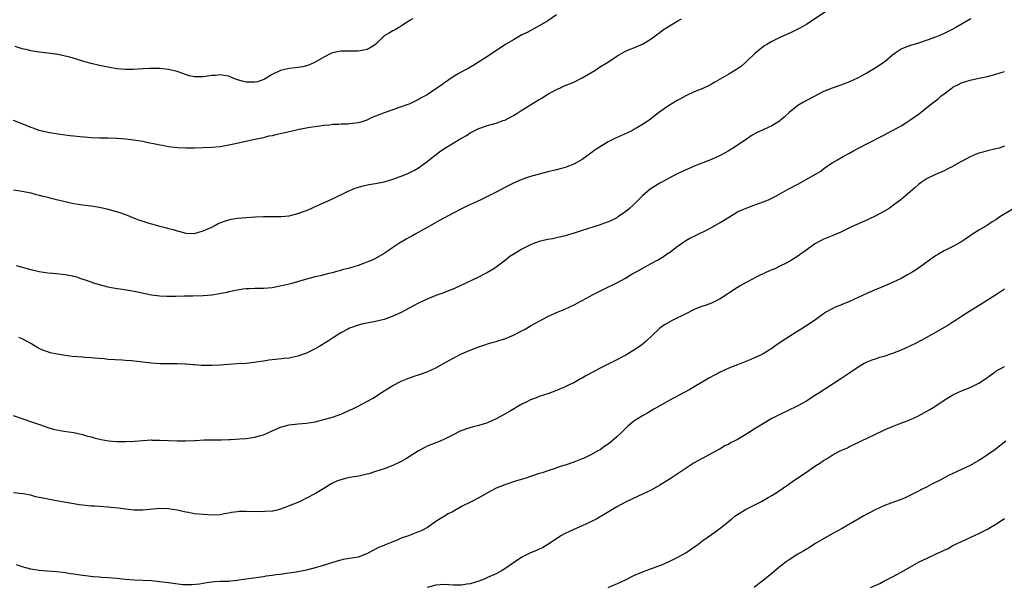
# Model space of a CAD drawing. Units: inches. Extents: x 2601000 to 2604000, y 1536000 to 1539000.
# Drawn here: x 2602314 to 2602543, y 1538105 to 1538237 of the extents above; entities that cross this region are included whole.
import ezdxf

# ---------------------------------------------------------------- set-up
doc = ezdxf.new("R2010")
doc.units = ezdxf.units.IN
doc.header["$MEASUREMENT"] = 0
doc.layers.add('LD26011536_10ft', color=132, linetype='Continuous')

msp = doc.modelspace()

# ---------------------------------------------------------------- linework, layer by layer
at = {"layer": 'LD26011536_10ft'}
for points, elevation in [([(2602501.98, 1538239), (2602497, 1538235.65), (2602495.3, 1538234.7), (2602493.97, 1538234.03), (2602492.6, 1538233.4), (2602491, 1538232.7), (2602489, 1538231.69), (2602487.8, 1538231), (2602487.31, 1538230.69), (2602487, 1538230.46), (2602485.1, 1538229), (2602483.04, 1538226.96), (2602481.98, 1538226.02), (2602480.81, 1538225.19), (2602479, 1538224.12), (2602475.74, 1538222.26), (2602475, 1538221.83), (2602474.46, 1538221.54), (2602473, 1538220.84), (2602471, 1538220.02), (2602469, 1538219.12), (2602467.67, 1538218.33), (2602467, 1538217.99), (2602465, 1538216.76), (2602463, 1538215.38), (2602460.52, 1538213.48), (2602459.86, 1538213), (2602459, 1538212.43), (2602457.67, 1538211.67), (2602457, 1538211.27), (2602456.46, 1538211), (2602455.47, 1538210.53), (2602452.69, 1538209.31), (2602452.05, 1538209), (2602451, 1538208.44), (2602448.57, 1538207), (2602447.66, 1538206.34), (2602447, 1538205.78), (2602445, 1538204.31), (2602443, 1538203.22), (2602441.39, 1538202.61), (2602441, 1538202.47), (2602439.85, 1538202.15), (2602439, 1538201.94), (2602437, 1538201.48), (2602435, 1538200.97), (2602433, 1538200.38), (2602432.08, 1538200.08), (2602431, 1538199.69), (2602429, 1538198.87), (2602427, 1538197.86), (2602425, 1538196.78), (2602423, 1538195.75), (2602421.46, 1538195), (2602419.76, 1538194.24), (2602418.4, 1538193.6), (2602417, 1538192.89), (2602415, 1538191.85), (2602411.85, 1538190.15), (2602409, 1538188.57), (2602406.24, 1538187), (2602405.44, 1538186.56), (2602405, 1538186.29), (2602404.13, 1538185.87), (2602403, 1538185.18), (2602402.88, 1538185.12), (2602402.67, 1538185), (2602401, 1538183.91), (2602399.69, 1538183), (2602399, 1538182.55), (2602397, 1538181.37), (2602396.24, 1538181), (2602395, 1538180.49), (2602394.2, 1538180.2), (2602393, 1538179.78), (2602391, 1538179.15), (2602389.3, 1538178.7), (2602389, 1538178.59), (2602387.73, 1538178.27), (2602387, 1538178.06), (2602386.15, 1538177.85), (2602385, 1538177.59), (2602384.54, 1538177.46), (2602383, 1538177.12), (2602381, 1538176.6), (2602377.58, 1538175.58), (2602377, 1538175.42), (2602374.91, 1538174.91), (2602373, 1538174.59), (2602371, 1538174.42), (2602369.63, 1538174.37), (2602369, 1538174.38), (2602367.7, 1538174.3), (2602367, 1538174.31), (2602366.23, 1538174.23), (2602365, 1538174.03), (2602364.17, 1538173.83), (2602363, 1538173.6), (2602362.52, 1538173.48), (2602360.85, 1538173.15), (2602359, 1538172.86), (2602357, 1538172.7), (2602354.65, 1538172.64), (2602353, 1538172.64), (2602352.62, 1538172.62), (2602350.58, 1538172.58), (2602348.57, 1538172.57), (2602347, 1538172.63), (2602345, 1538172.87), (2602341, 1538173.7), (2602340.14, 1538173.86), (2602337.77, 1538174.23), (2602337, 1538174.33), (2602335, 1538174.7), (2602333, 1538175.23), (2602331.68, 1538175.68), (2602331, 1538175.87), (2602330.18, 1538176.18), (2602328.68, 1538176.68), (2602327.69, 1538177), (2602327, 1538177.2), (2602326.74, 1538177.26), (2602325, 1538177.59), (2602324.31, 1538177.69), (2602323, 1538177.8), (2602322.1, 1538177.9), (2602321, 1538177.99), (2602319, 1538178.31), (2602317, 1538178.77), (2602313.68, 1538179.68)], 8460), ([(2602439, 1538237.87), (2602437, 1538236.5), (2602435, 1538235.34), (2602432.17, 1538233.83), (2602431, 1538233.24), (2602429, 1538232.12), (2602427.06, 1538230.94), (2602423, 1538228.21), (2602419.8, 1538226.2), (2602418.53, 1538225.47), (2602417.6, 1538225), (2602416.2, 1538224.2), (2602415, 1538223.48), (2602413, 1538222.14), (2602412.37, 1538221.63), (2602411.4, 1538221), (2602411, 1538220.7), (2602409, 1538219.35), (2602407.46, 1538218.54), (2602407, 1538218.27), (2602404.79, 1538217.21), (2602404.26, 1538217), (2602403, 1538216.53), (2602401, 1538215.87), (2602399, 1538215.19), (2602397, 1538214.4), (2602396.02, 1538213.98), (2602395, 1538213.5), (2602393.61, 1538213), (2602393, 1538212.83), (2602391, 1538212.6), (2602390.57, 1538212.57), (2602389, 1538212.55), (2602388.49, 1538212.49), (2602387, 1538212.42), (2602386.34, 1538212.34), (2602385, 1538212.2), (2602384.09, 1538212.09), (2602381.75, 1538211.75), (2602379.27, 1538211.27), (2602378.04, 1538211), (2602375.57, 1538210.43), (2602373.91, 1538210.09), (2602373, 1538209.86), (2602372.27, 1538209.73), (2602371, 1538209.4), (2602369, 1538208.94), (2602363.78, 1538207.78), (2602363, 1538207.63), (2602361, 1538207.31), (2602359, 1538207.13), (2602355, 1538206.96), (2602353, 1538206.95), (2602351.06, 1538207.06), (2602349, 1538207.28), (2602347.57, 1538207.57), (2602347, 1538207.64), (2602345.91, 1538207.91), (2602344.23, 1538208.23), (2602343, 1538208.48), (2602340.82, 1538208.82), (2602339, 1538209.03), (2602337, 1538209.19), (2602336.81, 1538209.19), (2602335, 1538209.27), (2602333, 1538209.3), (2602331, 1538209.37), (2602329.48, 1538209.48), (2602328.43, 1538209.57), (2602327, 1538209.75), (2602326.17, 1538209.83), (2602325, 1538210.02), (2602323.83, 1538210.17), (2602321, 1538210.63), (2602319, 1538211.07), (2602317.59, 1538211.59), (2602317, 1538211.77), (2602316.14, 1538212.14), (2602313, 1538213.38)], 8480), ([(2602313, 1538197.33), (2602315, 1538196.98), (2602317, 1538196.57), (2602318.25, 1538196.25), (2602319, 1538196.09), (2602319.85, 1538195.84), (2602321, 1538195.58), (2602321.44, 1538195.44), (2602323, 1538195.08), (2602325, 1538194.59), (2602327, 1538194.14), (2602328.04, 1538193.96), (2602329, 1538193.81), (2602330.35, 1538193.65), (2602331, 1538193.59), (2602333, 1538193.31), (2602335, 1538192.83), (2602337.93, 1538191.93), (2602339.4, 1538191.4), (2602341, 1538190.75), (2602342.27, 1538190.27), (2602343, 1538190.01), (2602344.41, 1538189.59), (2602345, 1538189.4), (2602347, 1538188.88), (2602348.52, 1538188.52), (2602349, 1538188.36), (2602350.08, 1538188.08), (2602351, 1538187.75), (2602351.62, 1538187.62), (2602353, 1538187.22), (2602355, 1538187.19), (2602357, 1538187.75), (2602359, 1538188.65), (2602359.71, 1538189), (2602360.53, 1538189.47), (2602361.94, 1538190.06), (2602363.53, 1538190.47), (2602365, 1538190.69), (2602367, 1538190.89), (2602369.05, 1538191.05), (2602371, 1538191.12), (2602373.08, 1538191.08), (2602375.1, 1538191.1), (2602377, 1538191.29), (2602379, 1538191.77), (2602381, 1538192.51), (2602382.1, 1538193), (2602382.71, 1538193.29), (2602384.08, 1538193.92), (2602387, 1538195.21), (2602390.65, 1538197), (2602392.3, 1538197.7), (2602393.84, 1538198.16), (2602395.49, 1538198.51), (2602397, 1538198.75), (2602399, 1538199.16), (2602401, 1538199.74), (2602403, 1538200.44), (2602404.36, 1538201), (2602405, 1538201.29), (2602406.1, 1538201.9), (2602407, 1538202.43), (2602407.84, 1538203), (2602409, 1538203.84), (2602410.44, 1538205), (2602411.88, 1538206.12), (2602413.11, 1538207), (2602415, 1538208.16), (2602416.81, 1538209.19), (2602417, 1538209.32), (2602418.1, 1538209.9), (2602419, 1538210.51), (2602419.32, 1538210.68), (2602419.88, 1538211), (2602421, 1538211.53), (2602423, 1538212.21), (2602425, 1538212.77), (2602426.65, 1538213.35), (2602427, 1538213.48), (2602428.03, 1538213.97), (2602429, 1538214.51), (2602429.8, 1538215), (2602431, 1538215.79), (2602433, 1538217.04), (2602434.23, 1538217.77), (2602435, 1538218.27), (2602435.48, 1538218.52), (2602437, 1538219.46), (2602439, 1538220.56), (2602439.92, 1538221), (2602440.66, 1538221.34), (2602443, 1538222.27), (2602445, 1538223.26), (2602447.89, 1538225), (2602449, 1538225.74), (2602451.06, 1538227), (2602453, 1538228.33), (2602455, 1538229.44), (2602456.08, 1538229.92), (2602457, 1538230.25), (2602457.52, 1538230.48), (2602459, 1538231.08), (2602461, 1538232.33), (2602461.9, 1538233), (2602462.51, 1538233.49), (2602463, 1538233.83), (2602463.65, 1538234.35), (2602464.64, 1538235), (2602467, 1538236.41), (2602468.03, 1538237)], 8470), ([(2602405.71, 1538237), (2602405, 1538236.61), (2602403.94, 1538235.94), (2602403, 1538235.3), (2602402.46, 1538235), (2602401.56, 1538234.44), (2602401, 1538234.16), (2602400.26, 1538233.74), (2602399.04, 1538233), (2602396.98, 1538231), (2602395.79, 1538230.21), (2602395, 1538229.88), (2602394.33, 1538229.67), (2602393, 1538229.47), (2602392.55, 1538229.45), (2602391, 1538229.47), (2602389.45, 1538229.45), (2602389, 1538229.46), (2602388.59, 1538229.41), (2602387, 1538229.09), (2602386.77, 1538229), (2602385, 1538228.08), (2602383, 1538226.95), (2602381.7, 1538226.3), (2602381, 1538226.04), (2602380.17, 1538225.83), (2602378.42, 1538225.58), (2602377, 1538225.46), (2602375, 1538225.01), (2602373, 1538224.09), (2602371.27, 1538223), (2602371.09, 1538222.91), (2602369.62, 1538222.38), (2602369, 1538222.27), (2602367.75, 1538222.25), (2602367, 1538222.27), (2602366.4, 1538222.4), (2602365, 1538222.83), (2602364.53, 1538223), (2602363.44, 1538223.44), (2602363, 1538223.64), (2602361.8, 1538223.8), (2602361, 1538224), (2602359.86, 1538223.86), (2602359, 1538223.81), (2602357.57, 1538223.57), (2602357, 1538223.52), (2602355.49, 1538223.49), (2602355, 1538223.54), (2602353.78, 1538223.78), (2602352.27, 1538224.27), (2602351, 1538224.73), (2602350, 1538225), (2602349, 1538225.22), (2602347, 1538225.45), (2602346.52, 1538225.48), (2602345, 1538225.48), (2602344.53, 1538225.47), (2602343, 1538225.35), (2602340.8, 1538225.2), (2602339, 1538225.2), (2602337, 1538225.39), (2602335, 1538225.73), (2602334.1, 1538225.9), (2602333, 1538226.13), (2602331, 1538226.59), (2602329, 1538227.15), (2602327.62, 1538227.62), (2602326.07, 1538228.07), (2602325, 1538228.35), (2602323, 1538228.75), (2602322.77, 1538228.77), (2602321, 1538229.03), (2602319, 1538229.26), (2602317.47, 1538229.47), (2602317, 1538229.55), (2602316.23, 1538229.77), (2602315, 1538230.04), (2602313.41, 1538230.59)], 8490), ([(2602535.2, 1538237), (2602531.7, 1538235), (2602531, 1538234.61), (2602529.93, 1538234.07), (2602529, 1538233.56), (2602527.73, 1538233), (2602527, 1538232.7), (2602525, 1538232), (2602523, 1538231.36), (2602521.18, 1538230.82), (2602519.72, 1538230.28), (2602519, 1538229.91), (2602517.58, 1538229), (2602517, 1538228.54), (2602515.23, 1538227), (2602515, 1538226.82), (2602513, 1538225.49), (2602511, 1538224.35), (2602509.58, 1538223.58), (2602509, 1538223.28), (2602507, 1538222.33), (2602506.01, 1538221.99), (2602505, 1538221.58), (2602504.56, 1538221.44), (2602503, 1538220.89), (2602501, 1538220.08), (2602498.97, 1538219), (2602497, 1538218.01), (2602496.34, 1538217.66), (2602495, 1538216.84), (2602493, 1538215.22), (2602491.84, 1538214.16), (2602491, 1538213.46), (2602490.74, 1538213.26), (2602490.34, 1538213), (2602489, 1538212.15), (2602487, 1538211.23), (2602485.45, 1538210.55), (2602484.16, 1538209.84), (2602483, 1538209), (2602481, 1538207.63), (2602480.04, 1538207), (2602479.38, 1538206.62), (2602479, 1538206.37), (2602477, 1538205.27), (2602475, 1538204.33), (2602473, 1538203.53), (2602471, 1538202.78), (2602469.77, 1538202.23), (2602469, 1538201.96), (2602468.38, 1538201.62), (2602467, 1538201.01), (2602465, 1538199.91), (2602463.27, 1538199), (2602463, 1538198.85), (2602461, 1538197.6), (2602460.64, 1538197.36), (2602460.19, 1538197), (2602459, 1538195.91), (2602457, 1538193.93), (2602455.95, 1538193), (2602455, 1538192.22), (2602453.26, 1538191), (2602453, 1538190.84), (2602451.78, 1538190.22), (2602451, 1538189.87), (2602448.92, 1538189.08), (2602445, 1538187.87), (2602443.32, 1538187.32), (2602441, 1538186.63), (2602439, 1538186.15), (2602438.05, 1538185.95), (2602437, 1538185.76), (2602435, 1538185.28), (2602434.18, 1538185), (2602433, 1538184.53), (2602431, 1538183.5), (2602430.1, 1538183), (2602428.19, 1538181.81), (2602427.17, 1538181), (2602425, 1538179.37), (2602424.49, 1538179), (2602423, 1538178.13), (2602422.26, 1538177.74), (2602420.89, 1538177), (2602416.66, 1538175), (2602415.49, 1538174.51), (2602412.64, 1538173.36), (2602411, 1538172.75), (2602409, 1538171.94), (2602407.02, 1538170.98), (2602405.71, 1538170.29), (2602405, 1538169.89), (2602403, 1538168.87), (2602401, 1538167.96), (2602399, 1538167.24), (2602397, 1538166.76), (2602395, 1538166.38), (2602393.88, 1538166.12), (2602393, 1538165.9), (2602391, 1538165.19), (2602390.59, 1538165), (2602389, 1538164.14), (2602387, 1538162.9), (2602385.87, 1538162.13), (2602384.12, 1538161), (2602383, 1538160.37), (2602381, 1538159.41), (2602379, 1538158.7), (2602377.58, 1538158.42), (2602377, 1538158.27), (2602375.83, 1538158.17), (2602373.92, 1538157.92), (2602373, 1538157.85), (2602372.25, 1538157.75), (2602371, 1538157.54), (2602368.8, 1538157.2), (2602367, 1538157.04), (2602364.93, 1538156.93), (2602362.79, 1538156.79), (2602361, 1538156.65), (2602359, 1538156.56), (2602358.56, 1538156.56), (2602356.57, 1538156.57), (2602355, 1538156.7), (2602354.69, 1538156.69), (2602353, 1538156.87), (2602352.86, 1538156.86), (2602351, 1538156.94), (2602349, 1538156.93), (2602347, 1538156.95), (2602345, 1538157.07), (2602343, 1538157.28), (2602340.39, 1538157.61), (2602339, 1538157.73), (2602338.2, 1538157.8), (2602335, 1538157.97), (2602334.07, 1538158.07), (2602331.76, 1538158.24), (2602331, 1538158.33), (2602329.57, 1538158.43), (2602329, 1538158.49), (2602326.66, 1538158.66), (2602325, 1538158.85), (2602323.15, 1538159.15), (2602321.51, 1538159.51), (2602321, 1538159.69), (2602320, 1538160), (2602319, 1538160.46), (2602318.62, 1538160.62), (2602317, 1538161.61), (2602315, 1538162.71), (2602314.27, 1538163)], 8450), ([(2602312.96, 1538144.96), (2602317.43, 1538143.43), (2602319.26, 1538142.74), (2602321, 1538142.15), (2602322.2, 1538141.8), (2602323, 1538141.61), (2602324.69, 1538141.31), (2602327, 1538140.98), (2602329, 1538140.54), (2602330.18, 1538140.18), (2602331, 1538139.97), (2602331.74, 1538139.74), (2602333.35, 1538139.35), (2602335.08, 1538139.08), (2602337, 1538138.93), (2602339, 1538138.89), (2602341.05, 1538138.95), (2602343, 1538139.13), (2602345, 1538139.26), (2602345.25, 1538139.25), (2602347, 1538139.24), (2602349, 1538139.15), (2602351, 1538139.08), (2602353, 1538139.08), (2602355, 1538139.15), (2602355.17, 1538139.17), (2602357.26, 1538139.26), (2602361.28, 1538139.28), (2602363, 1538139.37), (2602363.37, 1538139.37), (2602365.51, 1538139.51), (2602367, 1538139.64), (2602369, 1538139.92), (2602370.32, 1538140.32), (2602371, 1538140.49), (2602373, 1538141.39), (2602375, 1538142.24), (2602377, 1538142.75), (2602379.03, 1538142.97), (2602381, 1538143.16), (2602383, 1538143.5), (2602385, 1538143.98), (2602387, 1538144.55), (2602388.33, 1538145), (2602389, 1538145.25), (2602390.19, 1538145.81), (2602391, 1538146.14), (2602391.56, 1538146.44), (2602393, 1538147.09), (2602395, 1538148.16), (2602396.44, 1538149), (2602397, 1538149.36), (2602399, 1538150.69), (2602401, 1538151.91), (2602403, 1538152.92), (2602404.48, 1538153.52), (2602405.96, 1538154.04), (2602407, 1538154.35), (2602409, 1538155.08), (2602411, 1538156.02), (2602412.83, 1538157), (2602415, 1538158.28), (2602415.49, 1538158.51), (2602417, 1538159.27), (2602419, 1538160.12), (2602421, 1538160.88), (2602422.58, 1538161.42), (2602423, 1538161.53), (2602424.1, 1538161.9), (2602425, 1538162.1), (2602425.64, 1538162.36), (2602427, 1538162.74), (2602427.17, 1538162.83), (2602429, 1538163.59), (2602430.2, 1538164.2), (2602431.74, 1538165), (2602433, 1538165.74), (2602433.82, 1538166.18), (2602435, 1538166.86), (2602437, 1538167.9), (2602439, 1538168.8), (2602440.55, 1538169.45), (2602441.94, 1538170.06), (2602443.28, 1538170.72), (2602443.79, 1538171), (2602445, 1538171.61), (2602447.54, 1538173), (2602449.82, 1538174.18), (2602453, 1538175.69), (2602455, 1538176.81), (2602456.37, 1538177.64), (2602457.64, 1538178.36), (2602461, 1538180.18), (2602462.47, 1538181), (2602464.04, 1538181.96), (2602465, 1538182.66), (2602465.21, 1538182.79), (2602467, 1538184.17), (2602469, 1538185.52), (2602469.94, 1538186.06), (2602471.26, 1538186.74), (2602474.13, 1538188.13), (2602475, 1538188.58), (2602477, 1538189.69), (2602479.15, 1538191), (2602481, 1538192.17), (2602483, 1538193.07), (2602484.42, 1538193.58), (2602487, 1538194.48), (2602488.21, 1538195), (2602489, 1538195.37), (2602489.75, 1538195.75), (2602491, 1538196.42), (2602492.65, 1538197.35), (2602495, 1538198.65), (2602495.68, 1538199), (2602499.31, 1538201), (2602500.34, 1538201.66), (2602501, 1538202.18), (2602502.15, 1538203), (2602503, 1538203.54), (2602504.24, 1538204.24), (2602505.53, 1538205), (2602507, 1538205.8), (2602507.75, 1538206.25), (2602509.11, 1538207), (2602511, 1538207.99), (2602515, 1538210.01), (2602515.65, 1538210.35), (2602517, 1538211.05), (2602519, 1538212.18), (2602520.33, 1538213), (2602521, 1538213.44), (2602523.22, 1538215), (2602525.76, 1538217), (2602527.55, 1538218.45), (2602528.2, 1538219), (2602529, 1538219.61), (2602530.86, 1538221), (2602531, 1538221.09), (2602532.27, 1538221.73), (2602533, 1538222.12), (2602535, 1538222.77), (2602537, 1538223.17), (2602539, 1538223.61), (2602541, 1538224.16), (2602543, 1538224.78)], 8440), ([(2602543, 1538207.45), (2602541.71, 1538207), (2602541, 1538206.78), (2602539, 1538206.32), (2602537.95, 1538206.05), (2602537, 1538205.78), (2602536.42, 1538205.58), (2602535, 1538204.97), (2602533, 1538203.88), (2602531.16, 1538202.84), (2602531, 1538202.74), (2602529.82, 1538202.18), (2602529, 1538201.71), (2602527, 1538200.84), (2602525, 1538199.89), (2602523.64, 1538199), (2602523, 1538198.55), (2602522.2, 1538197.8), (2602518.93, 1538195), (2602517, 1538193.56), (2602516.18, 1538193), (2602515, 1538192.26), (2602513, 1538191.17), (2602511.5, 1538190.5), (2602511, 1538190.25), (2602508.17, 1538189), (2602507, 1538188.45), (2602505, 1538187.46), (2602503, 1538186.6), (2602501.84, 1538186.16), (2602501, 1538185.83), (2602500.44, 1538185.56), (2602499, 1538184.77), (2602496.6, 1538183), (2602495.64, 1538182.36), (2602495, 1538181.91), (2602493.57, 1538181), (2602492.28, 1538180.28), (2602491, 1538179.64), (2602489.7, 1538179), (2602489.2, 1538178.8), (2602489, 1538178.7), (2602487.78, 1538178.22), (2602487, 1538177.82), (2602486.43, 1538177.57), (2602485.36, 1538177), (2602483, 1538175.82), (2602481.63, 1538175), (2602481, 1538174.64), (2602479, 1538173.3), (2602478.58, 1538173), (2602477, 1538172.02), (2602475, 1538171.04), (2602473.5, 1538170.5), (2602473, 1538170.34), (2602472.04, 1538169.96), (2602471, 1538169.52), (2602469, 1538168.5), (2602465.87, 1538167), (2602465.3, 1538166.7), (2602464.05, 1538165.95), (2602463, 1538165.17), (2602462.79, 1538165), (2602459.82, 1538162.18), (2602458.71, 1538161.29), (2602457, 1538160.06), (2602455.09, 1538158.91), (2602452.42, 1538157.58), (2602449, 1538155.84), (2602447.41, 1538155), (2602445.86, 1538154.14), (2602445, 1538153.63), (2602444.57, 1538153.43), (2602443, 1538152.54), (2602442.1, 1538152.1), (2602441, 1538151.59), (2602439, 1538150.74), (2602437, 1538149.99), (2602435, 1538149.33), (2602434.13, 1538149), (2602433, 1538148.55), (2602432.12, 1538148.12), (2602431, 1538147.55), (2602430.05, 1538147), (2602429, 1538146.44), (2602428.1, 1538145.9), (2602426.84, 1538145.16), (2602425, 1538144.17), (2602423, 1538143.26), (2602421, 1538142.61), (2602419.71, 1538142.29), (2602418.15, 1538141.85), (2602416.68, 1538141.32), (2602415, 1538140.48), (2602413, 1538139.44), (2602412, 1538139), (2602409, 1538137.8), (2602408.46, 1538137.54), (2602407, 1538136.78), (2602404.21, 1538135), (2602403, 1538134.3), (2602401, 1538133.34), (2602399, 1538132.58), (2602397, 1538131.91), (2602395.44, 1538131.44), (2602395, 1538131.29), (2602393.12, 1538130.88), (2602391, 1538130.54), (2602390.37, 1538130.37), (2602389, 1538130.04), (2602388.23, 1538129.77), (2602386.87, 1538129.13), (2602385, 1538127.99), (2602383.12, 1538126.88), (2602381, 1538125.73), (2602380.51, 1538125.49), (2602379.52, 1538125), (2602379, 1538124.77), (2602377, 1538123.97), (2602375, 1538123.22), (2602374.17, 1538123), (2602373.22, 1538122.78), (2602373, 1538122.74), (2602371.37, 1538122.63), (2602371, 1538122.62), (2602367, 1538122.69), (2602365.37, 1538122.63), (2602365, 1538122.59), (2602363.59, 1538122.41), (2602363, 1538122.28), (2602361.88, 1538122.12), (2602361, 1538121.93), (2602359, 1538121.85), (2602358.09, 1538121.91), (2602357, 1538121.95), (2602355.94, 1538122.06), (2602355, 1538122.12), (2602353.6, 1538122.4), (2602353, 1538122.48), (2602351, 1538123), (2602349, 1538123.32), (2602347, 1538123.34), (2602343.01, 1538122.99), (2602341.01, 1538122.99), (2602339, 1538123.19), (2602337.41, 1538123.41), (2602335.63, 1538123.63), (2602335, 1538123.69), (2602333, 1538123.83), (2602331.88, 1538123.88), (2602331, 1538123.94), (2602329, 1538124.12), (2602328.25, 1538124.25), (2602327, 1538124.42), (2602326.52, 1538124.52), (2602323, 1538125.13), (2602321, 1538125.5), (2602320.31, 1538125.69), (2602319, 1538125.95), (2602318.1, 1538126.1), (2602317, 1538126.43), (2602315.26, 1538126.74), (2602313, 1538127.02)], 8430), ([(2602545.13, 1538193), (2602541.92, 1538191), (2602541, 1538190.36), (2602540.14, 1538189.86), (2602539, 1538189.11), (2602537, 1538187.91), (2602535.58, 1538187), (2602534.04, 1538185.96), (2602532.82, 1538185.18), (2602531, 1538184.13), (2602529, 1538183.11), (2602527.63, 1538182.37), (2602527, 1538181.99), (2602525, 1538180.6), (2602522.82, 1538179), (2602521.71, 1538178.29), (2602520.46, 1538177.54), (2602519, 1538176.74), (2602517, 1538175.76), (2602515.07, 1538174.93), (2602513, 1538174.12), (2602511, 1538173.24), (2602509, 1538172.29), (2602507, 1538171.38), (2602505.3, 1538170.7), (2602505, 1538170.53), (2602503.87, 1538170.13), (2602503, 1538169.67), (2602502.52, 1538169.48), (2602501.68, 1538169), (2602501, 1538168.56), (2602498.89, 1538167), (2602495.81, 1538165), (2602495, 1538164.53), (2602491.64, 1538162.36), (2602489.71, 1538161), (2602489, 1538160.52), (2602487, 1538159.27), (2602486.49, 1538159), (2602485, 1538158.31), (2602484.08, 1538157.92), (2602481, 1538156.73), (2602479, 1538155.9), (2602477.01, 1538155), (2602475.67, 1538154.33), (2602474.38, 1538153.62), (2602469.92, 1538151), (2602465, 1538148.33), (2602463, 1538147.21), (2602461.6, 1538146.4), (2602461, 1538146.03), (2602460.34, 1538145.66), (2602459, 1538144.85), (2602457, 1538143.6), (2602455.54, 1538142.46), (2602454.07, 1538141), (2602453, 1538139.99), (2602451.87, 1538139), (2602451, 1538138.31), (2602450.21, 1538137.79), (2602449.14, 1538137), (2602448.8, 1538136.8), (2602447, 1538135.82), (2602445.31, 1538135), (2602445, 1538134.87), (2602443, 1538134.11), (2602441, 1538133.44), (2602440.66, 1538133.34), (2602439, 1538132.79), (2602438.67, 1538132.67), (2602437, 1538132.14), (2602435.66, 1538131.66), (2602435, 1538131.47), (2602431.65, 1538130.35), (2602429.75, 1538129.75), (2602427, 1538128.86), (2602425, 1538128.05), (2602423, 1538127.02), (2602421, 1538125.87), (2602419.38, 1538125), (2602417, 1538123.82), (2602415, 1538122.7), (2602413.89, 1538122.11), (2602413, 1538121.56), (2602412.62, 1538121.38), (2602411, 1538120.31), (2602409.06, 1538118.94), (2602407.73, 1538118.27), (2602407, 1538117.93), (2602404.64, 1538117), (2602403, 1538116.45), (2602402.04, 1538116.04), (2602401, 1538115.63), (2602399.14, 1538114.86), (2602399, 1538114.77), (2602397.7, 1538114.3), (2602397, 1538113.89), (2602396.38, 1538113.62), (2602395, 1538112.84), (2602394.76, 1538112.76), (2602393, 1538112.05), (2602391.95, 1538111.95), (2602391, 1538111.74), (2602389.54, 1538111.54), (2602389, 1538111.41), (2602387, 1538110.84), (2602385.64, 1538110.36), (2602384.09, 1538109.91), (2602383, 1538109.57), (2602381, 1538109.06), (2602378.61, 1538108.61), (2602377, 1538108.36), (2602376.29, 1538108.29), (2602375, 1538108.06), (2602373.99, 1538107.99), (2602373, 1538107.79), (2602371.66, 1538107.66), (2602371, 1538107.52), (2602369.29, 1538107.29), (2602367, 1538106.93), (2602365.3, 1538106.7), (2602365, 1538106.62), (2602363.46, 1538106.54), (2602363, 1538106.45), (2602361.55, 1538106.45), (2602361, 1538106.4), (2602359.66, 1538106.34), (2602357.88, 1538106.12), (2602356.18, 1538105.82), (2602354.38, 1538105.62), (2602352.34, 1538105.66), (2602350.07, 1538105.93), (2602349, 1538106.11), (2602347, 1538106.38), (2602345, 1538106.56), (2602341, 1538106.75), (2602339, 1538106.91), (2602337, 1538107.13), (2602335, 1538107.29), (2602333.36, 1538107.36), (2602333, 1538107.4), (2602331.5, 1538107.5), (2602329.72, 1538107.72), (2602329, 1538107.84), (2602327.99, 1538107.98), (2602327, 1538108.16), (2602326.24, 1538108.24), (2602325, 1538108.44), (2602324.48, 1538108.48), (2602323, 1538108.67), (2602320.84, 1538108.84), (2602319, 1538108.96), (2602317, 1538109.26), (2602315, 1538109.82), (2602313.74, 1538110.26)], 8420), ([(2602543, 1538174.24), (2602541.09, 1538173), (2602537.95, 1538171), (2602534.72, 1538169), (2602533, 1538167.88), (2602531.59, 1538167), (2602531.24, 1538166.76), (2602530.03, 1538165.97), (2602527, 1538164.21), (2602523.65, 1538162.35), (2602522.34, 1538161.66), (2602521.03, 1538161), (2602519, 1538160.11), (2602517, 1538159.31), (2602516.09, 1538159), (2602515.26, 1538158.74), (2602515, 1538158.64), (2602513.71, 1538158.29), (2602513, 1538158.02), (2602512.21, 1538157.79), (2602511, 1538157.28), (2602510.44, 1538157), (2602509, 1538156.19), (2602507.35, 1538155), (2602505, 1538153.41), (2602501.19, 1538151), (2602499.86, 1538150.14), (2602499, 1538149.55), (2602497, 1538148.3), (2602495, 1538147.16), (2602494.69, 1538147), (2602490.81, 1538145.19), (2602489, 1538144.24), (2602484.48, 1538141.52), (2602483.7, 1538141), (2602481, 1538139.41), (2602480.26, 1538139), (2602479.43, 1538138.57), (2602479, 1538138.31), (2602478.11, 1538137.89), (2602477, 1538137.23), (2602476.84, 1538137.16), (2602472.8, 1538135), (2602471, 1538133.94), (2602469.58, 1538133), (2602467.97, 1538131.97), (2602465.6, 1538130.4), (2602463, 1538128.78), (2602461, 1538127.63), (2602459, 1538126.65), (2602457.85, 1538126.15), (2602455, 1538124.82), (2602453, 1538123.74), (2602450.04, 1538121.96), (2602448.78, 1538121.22), (2602448.38, 1538121), (2602447, 1538120.3), (2602445, 1538119.35), (2602443, 1538118.49), (2602441, 1538117.55), (2602440.03, 1538117), (2602439, 1538116.35), (2602437, 1538115.01), (2602435.73, 1538114.27), (2602435, 1538113.91), (2602434.37, 1538113.63), (2602432.96, 1538113.04), (2602431, 1538112.09), (2602429, 1538110.78), (2602427, 1538109.37), (2602426.42, 1538109), (2602425, 1538108.22), (2602423, 1538107.33), (2602422.2, 1538107), (2602421, 1538106.54), (2602419, 1538105.89), (2602418.22, 1538105.78), (2602417, 1538105.56), (2602416.42, 1538105.58), (2602415, 1538105.6), (2602413, 1538105.74), (2602411, 1538105.61), (2602409.04, 1538105)], 8410), ([(2602451, 1538105.05), (2602452.36, 1538105.64), (2602453, 1538105.9), (2602455, 1538106.82), (2602457, 1538107.81), (2602458.42, 1538108.42), (2602459, 1538108.69), (2602460.68, 1538109.32), (2602463.61, 1538110.39), (2602465.02, 1538110.98), (2602467, 1538111.97), (2602469, 1538113.1), (2602471.33, 1538114.67), (2602471.79, 1538115), (2602473, 1538115.9), (2602476.01, 1538117.99), (2602477.32, 1538119), (2602479.67, 1538121), (2602480.42, 1538121.58), (2602481, 1538121.99), (2602481.61, 1538122.39), (2602482.61, 1538123), (2602483, 1538123.22), (2602486.59, 1538125), (2602487, 1538125.22), (2602488.12, 1538125.88), (2602489, 1538126.39), (2602489.98, 1538127), (2602492.96, 1538129), (2602494.12, 1538129.88), (2602497, 1538131.83), (2602499, 1538133.15), (2602500.14, 1538133.86), (2602501, 1538134.47), (2602501.8, 1538135), (2602503, 1538135.7), (2602504.56, 1538136.56), (2602505.42, 1538137), (2602506.53, 1538137.47), (2602507, 1538137.73), (2602507.87, 1538138.13), (2602509.61, 1538139), (2602514.64, 1538141.36), (2602515, 1538141.51), (2602516.02, 1538141.98), (2602517, 1538142.38), (2602518.53, 1538143), (2602521, 1538143.96), (2602523, 1538144.89), (2602525.67, 1538146.33), (2602526.78, 1538147), (2602529, 1538148.46), (2602531, 1538149.71), (2602533, 1538150.68), (2602535, 1538151.46), (2602535.93, 1538151.93), (2602537, 1538152.42), (2602538.57, 1538153.43), (2602539.71, 1538154.29), (2602540.71, 1538155), (2602541, 1538155.19), (2602543, 1538156.33)], 8400), ([(2602543.32, 1538139), (2602540.73, 1538137), (2602539, 1538135.81), (2602537.79, 1538135), (2602537, 1538134.5), (2602535, 1538133.37), (2602531, 1538131.5), (2602530, 1538131), (2602528.04, 1538129.96), (2602526.12, 1538129), (2602525, 1538128.4), (2602523.75, 1538127.75), (2602523, 1538127.36), (2602522.23, 1538127), (2602521, 1538126.36), (2602520.07, 1538125.93), (2602519, 1538125.48), (2602516.57, 1538124.57), (2602515, 1538123.95), (2602513, 1538123.06), (2602511.66, 1538122.34), (2602511, 1538122.03), (2602510.35, 1538121.65), (2602509, 1538120.92), (2602505.27, 1538118.73), (2602503, 1538117.5), (2602501, 1538116.36), (2602499, 1538115.13), (2602497.7, 1538114.3), (2602497, 1538113.91), (2602496.44, 1538113.56), (2602495, 1538112.74), (2602493, 1538111.49), (2602492.31, 1538111), (2602491, 1538109.98), (2602489, 1538108.27), (2602487.39, 1538107), (2602486.01, 1538105.99), (2602484.85, 1538105)], 8390), ([(2602511.91, 1538105), (2602514.01, 1538105.99), (2602515, 1538106.49), (2602517, 1538107.54), (2602519, 1538108.61), (2602523.2, 1538111), (2602525, 1538111.86), (2602527, 1538112.73), (2602528.55, 1538113.45), (2602529, 1538113.69), (2602529.88, 1538114.12), (2602531, 1538114.74), (2602533, 1538115.71), (2602537, 1538117.54), (2602537.95, 1538118.05), (2602539, 1538118.57), (2602539.26, 1538118.74), (2602541, 1538119.73), (2602543, 1538121.02)], 8380)]:
    msp.add_lwpolyline(points, dxfattribs=dict(at, elevation=elevation))

doc.saveas('drawing.dxf')
